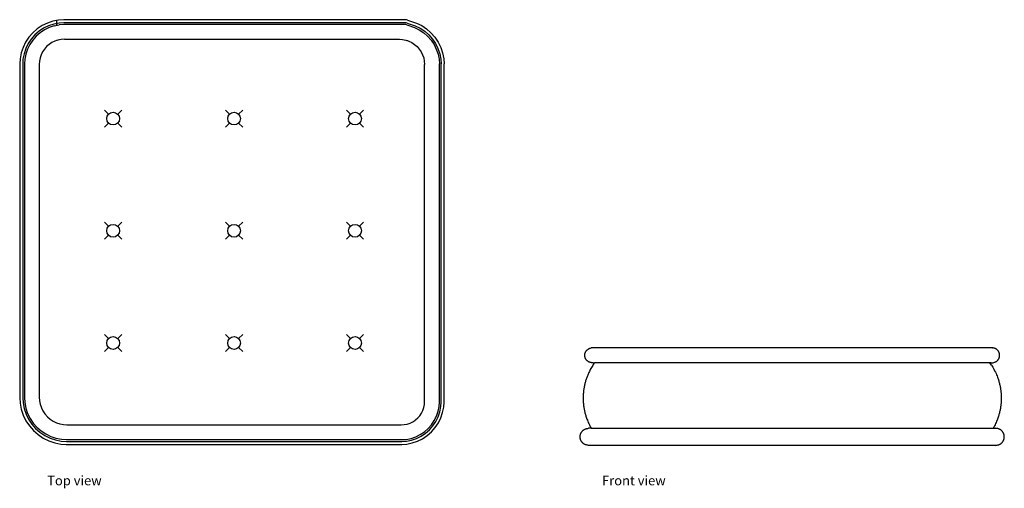
# Model space of a CAD drawing. Units: inches. Extents: x 8.9 to 78.9, y 3.9 to 37.2.
import ezdxf

# ---------------------------------------------------------------- set-up
doc = ezdxf.new("R2010")
doc.units = ezdxf.units.IN
doc.header["$MEASUREMENT"] = 0
doc.layers.add('Edges', color=7, linetype='Continuous')
doc.styles.get("Standard").update_dxf_attribs({"font": 'verdana.ttf'})

# ---------------------------------------------------------------- blocks, each defined once
blk = doc.blocks.new('floor cushion pl')
at = {"layer": 'Edges'}
for p, q in [((10.854, 32.918), (10.48, 32.734)), ((11.249, 33.052), (10.854, 32.918)), ((11.658, 33.134), (11.249, 33.052)), ((11.686, 32.922), (11.304, 32.846)), ((11.496, 33.106), (11.496, 32.759)), ((12.022, 33.158), (11.658, 33.134)), ((12.029, 32.945), (11.686, 32.922)), ((36.31, 33.158), (12.022, 33.158)), ((36.275, 32.945), (12.029, 32.945)), ((36.436, 32.918), (37.017, 32.721)), ((36.471, 33.131), (37.098, 32.918)), ((37.098, 32.918), (37.472, 32.734)), ((9.819, 32.227), (9.544, 31.913)), ((10.133, 32.502), (9.819, 32.227)), ((10.262, 32.333), (9.97, 32.076)), ((10.338, 32.235), (10.057, 31.989)), ((10.48, 32.734), (10.133, 32.502)), ((10.586, 32.549), (10.262, 32.333)), ((10.648, 32.442), (10.338, 32.235)), ((10.935, 32.721), (10.586, 32.549)), ((10.983, 32.607), (10.648, 32.442)), ((11.304, 32.846), (10.935, 32.721)), ((11.336, 32.727), (10.983, 32.607)), ((11.336, 32.727), (11.702, 32.8)), ((12.033, 32.822), (11.702, 32.8)), ((36.255, 32.822), (12.033, 32.822)), ((36.416, 32.795), (36.969, 32.607)), ((36.969, 32.607), (37.304, 32.442)), ((37.017, 32.721), (37.366, 32.549)), ((37.304, 32.442), (37.614, 32.235)), ((37.366, 32.549), (37.689, 32.333)), ((37.472, 32.734), (37.819, 32.502)), ((37.614, 32.235), (37.895, 31.989)), ((37.689, 32.333), (37.982, 32.076)), ((37.819, 32.502), (38.133, 32.227)), ((38.133, 32.227), (38.408, 31.913)), ((9.312, 31.566), (9.128, 31.192)), ((9.544, 31.913), (9.312, 31.566)), ((9.713, 31.783), (9.497, 31.46)), ((9.811, 31.708), (9.604, 31.398)), ((9.97, 32.076), (9.713, 31.783)), ((10.057, 31.989), (9.811, 31.708)), ((11.176, 31.528), (10.981, 31.397)), ((11.387, 31.632), (11.176, 31.528)), ((11.496, 31.669), (11.387, 31.632)), ((11.537, 31.683), (11.496, 31.669)), ((11.609, 31.707), (11.537, 31.683)), ((11.84, 31.753), (11.609, 31.707)), ((12.068, 31.768), (11.84, 31.753)), ((12.068, 31.768), (35.884, 31.768)), ((35.884, 31.768), (36.112, 31.753)), ((36.112, 31.753), (36.343, 31.707)), ((36.343, 31.707), (36.415, 31.683)), ((36.415, 31.683), (36.456, 31.669)), ((36.456, 31.669), (36.565, 31.632)), ((36.565, 31.632), (36.776, 31.528)), ((36.776, 31.528), (36.971, 31.397)), ((37.895, 31.989), (38.141, 31.708)), ((37.982, 32.076), (38.239, 31.783)), ((38.141, 31.708), (38.348, 31.398)), ((38.239, 31.783), (38.455, 31.46)), ((38.408, 31.913), (38.64, 31.566)), ((38.64, 31.566), (38.824, 31.192)), ((9.128, 31.192), (8.993, 30.797)), ((9.325, 31.111), (9.199, 30.742)), ((9.439, 31.063), (9.319, 30.71)), ((9.497, 31.46), (9.325, 31.111)), ((9.604, 31.398), (9.439, 31.063)), ((10.518, 30.87), (10.414, 30.659)), ((10.649, 31.065), (10.518, 30.87)), ((10.804, 31.242), (10.649, 31.065)), ((10.981, 31.397), (10.804, 31.242)), ((36.971, 31.397), (37.148, 31.242)), ((37.148, 31.242), (37.303, 31.065)), ((37.303, 31.065), (37.434, 30.87)), ((37.434, 30.87), (37.538, 30.659)), ((38.348, 31.398), (38.513, 31.063)), ((38.455, 31.46), (38.627, 31.111)), ((38.513, 31.063), (38.633, 30.71)), ((38.627, 31.111), (38.753, 30.742)), ((38.824, 31.192), (38.958, 30.797)), ((8.912, 30.388), (8.888, 30.024)), ((8.993, 30.797), (8.912, 30.388)), ((9.123, 30.36), (9.101, 30.017)), ((9.199, 30.742), (9.123, 30.36)), ((9.246, 30.344), (9.224, 30.013)), ((9.319, 30.71), (9.246, 30.344)), ((10.293, 30.206), (10.278, 29.978)), ((10.339, 30.437), (10.293, 30.206)), ((10.414, 30.659), (10.339, 30.437)), ((37.538, 30.659), (37.613, 30.437)), ((37.613, 30.437), (37.659, 30.206)), ((37.659, 30.206), (37.674, 29.978)), ((38.633, 30.71), (38.706, 30.344)), ((38.706, 30.344), (38.728, 30.013)), ((38.753, 30.742), (38.828, 30.36)), ((38.828, 30.36), (38.851, 30.017)), ((38.958, 30.797), (39.04, 30.388)), ((39.04, 30.388), (39.064, 30.024)), ((8.888, 30.024), (8.888, 6.293)), ((9.101, 30.017), (9.101, 6.3)), ((9.224, 30.013), (9.224, 6.304)), ((10.278, 29.978), (10.278, 6.338)), ((37.674, 24.747), (37.674, 29.978)), ((38.728, 5.993), (38.728, 30.013)), ((38.851, 5.989), (38.851, 30.017)), ((39.064, 5.982), (39.064, 30.024)), ((14.921, 26.734), (15.21, 26.449)), ((16.145, 26.734), (15.856, 26.449)), ((23.519, 26.734), (23.808, 26.449)), ((24.743, 26.734), (24.454, 26.449)), ((32.118, 26.734), (32.407, 26.449)), ((33.342, 26.734), (33.053, 26.449)), ((15.21, 25.813), (14.921, 25.529)), ((15.856, 25.813), (16.145, 25.529)), ((23.808, 25.813), (23.519, 25.529)), ((24.454, 25.813), (24.743, 25.529)), ((32.407, 25.813), (32.118, 25.529)), ((33.053, 25.813), (33.342, 25.529)), ((37.674, 6.028), (37.674, 24.747)), ((15.21, 18.476), (14.921, 18.761)), ((15.856, 18.476), (16.145, 18.761)), ((23.808, 18.476), (23.519, 18.761)), ((24.454, 18.476), (24.743, 18.761)), ((32.407, 18.476), (32.118, 18.761)), ((33.053, 18.476), (33.342, 18.761)), ((14.921, 17.556), (15.21, 17.84)), ((16.145, 17.556), (15.856, 17.84)), ((23.519, 17.556), (23.808, 17.84)), ((24.743, 17.556), (24.454, 17.84)), ((32.118, 17.556), (32.407, 17.84)), ((33.342, 17.556), (33.053, 17.84)), ((15.21, 10.503), (14.921, 10.788)), ((15.856, 10.503), (16.145, 10.788)), ((23.808, 10.503), (23.519, 10.788)), ((24.454, 10.503), (24.743, 10.788)), ((32.407, 10.503), (32.118, 10.788)), ((33.053, 10.503), (33.342, 10.788)), ((14.921, 9.583), (15.21, 9.867)), ((16.145, 9.583), (15.856, 9.867)), ((23.519, 9.583), (23.808, 9.867)), ((24.743, 9.583), (24.454, 9.867)), ((32.118, 9.583), (32.407, 9.867)), ((33.342, 9.583), (33.053, 9.867)), ((9.224, 6.304), (9.248, 5.949)), ((10.278, 6.338), (10.295, 6.087)), ((37.674, 6.028), (37.674, 6.4)), ((8.888, 6.293), (8.914, 5.905)), ((8.914, 5.905), (9, 5.474)), ((9.101, 6.3), (9.125, 5.933)), ((9.125, 5.933), (9.205, 5.529)), ((9.248, 5.949), (9.325, 5.561)), ((10.295, 6.087), (10.345, 5.834)), ((10.345, 5.834), (10.428, 5.59)), ((37.548, 5.398), (37.618, 5.604)), ((37.618, 5.604), (37.66, 5.817)), ((37.66, 5.817), (37.674, 6.028)), ((38.638, 5.331), (38.707, 5.679)), ((38.707, 5.679), (38.728, 5.993)), ((38.757, 5.299), (38.83, 5.663)), ((38.83, 5.663), (38.851, 5.989)), ((38.963, 5.243), (39.041, 5.635)), ((39.041, 5.635), (39.064, 5.982)), ((9, 5.474), (9.141, 5.057)), ((9.141, 5.057), (9.336, 4.662)), ((9.205, 5.529), (9.338, 5.138)), ((9.325, 5.561), (9.452, 5.186)), ((9.338, 5.138), (9.52, 4.768)), ((9.452, 5.186), (9.627, 4.83)), ((10.428, 5.59), (10.542, 5.358)), ((10.542, 5.358), (10.685, 5.144)), ((10.685, 5.144), (10.856, 4.95)), ((10.856, 4.95), (11.05, 4.779)), ((37.187, 4.859), (37.305, 4.993)), ((37.305, 4.993), (37.331, 5.022)), ((37.331, 5.022), (37.452, 5.203)), ((37.452, 5.203), (37.548, 5.398)), ((38.46, 4.866), (38.496, 4.939)), ((38.473, 4.613), (38.638, 4.947)), ((38.496, 4.939), (38.523, 4.994)), ((38.523, 4.994), (38.638, 5.331)), ((38.638, 4.947), (38.757, 5.299)), ((38.835, 4.865), (38.963, 5.243)), ((9.336, 4.662), (9.58, 4.296)), ((9.52, 4.768), (9.75, 4.425)), ((9.58, 4.296), (9.871, 3.965)), ((9.627, 4.83), (9.848, 4.501)), ((9.75, 4.425), (10.021, 4.115)), ((9.848, 4.501), (10.109, 4.203)), ((10.109, 4.203), (10.407, 3.942)), ((11.05, 4.779), (11.264, 4.636)), ((11.264, 4.636), (11.496, 4.522)), ((11.496, 4.522), (11.74, 4.439)), ((11.74, 4.439), (11.993, 4.388)), ((11.993, 4.388), (12.244, 4.372)), ((12.244, 4.372), (36.018, 4.372)), ((36.018, 4.372), (36.229, 4.386)), ((36.229, 4.386), (36.442, 4.428)), ((36.442, 4.428), (36.648, 4.498)), ((36.648, 4.498), (36.843, 4.594)), ((36.843, 4.594), (36.975, 4.683)), ((36.975, 4.683), (37.024, 4.715)), ((37.024, 4.715), (37.187, 4.859)), ((37.934, 4.112), (38.169, 4.379)), ((38.021, 4.024), (38.267, 4.304)), ((38.169, 4.379), (38.366, 4.675)), ((38.267, 4.304), (38.473, 4.613)), ((38.366, 4.675), (38.37, 4.683)), ((38.37, 4.683), (38.378, 4.698)), ((38.378, 4.698), (38.46, 4.866)), ((38.436, 4.174), (38.658, 4.506)), ((38.658, 4.506), (38.835, 4.865)), ((9.871, 3.965), (10.202, 3.674)), ((10.021, 4.115), (10.332, 3.844)), ((10.202, 3.674), (10.568, 3.43)), ((10.332, 3.844), (10.674, 3.614)), ((10.407, 3.942), (10.736, 3.721)), ((10.674, 3.614), (11.044, 3.432)), ((10.736, 3.721), (11.092, 3.546)), ((11.092, 3.546), (11.467, 3.419)), ((36.715, 3.408), (37.052, 3.523)), ((37.052, 3.523), (37.371, 3.68)), ((37.099, 3.408), (37.433, 3.573)), ((37.371, 3.68), (37.667, 3.877)), ((37.433, 3.573), (37.742, 3.779)), ((37.539, 3.388), (37.872, 3.61)), ((37.667, 3.877), (37.934, 4.112)), ((37.742, 3.779), (38.021, 4.024)), ((37.872, 3.61), (38.172, 3.874)), ((38.172, 3.874), (38.436, 4.174)), ((10.568, 3.43), (10.963, 3.235)), ((10.963, 3.235), (11.38, 3.093)), ((11.044, 3.432), (11.435, 3.299)), ((11.38, 3.093), (11.811, 3.008)), ((11.435, 3.299), (11.839, 3.219)), ((11.467, 3.419), (11.855, 3.341)), ((11.811, 3.008), (12.199, 2.982)), ((11.839, 3.219), (12.206, 3.195)), ((11.855, 3.341), (12.21, 3.318)), ((12.199, 2.982), (36.064, 2.982)), ((12.206, 3.195), (36.057, 3.195)), ((12.21, 3.318), (36.053, 3.318)), ((36.053, 3.318), (36.367, 3.339)), ((36.057, 3.195), (36.383, 3.216)), ((36.064, 2.982), (36.411, 3.005)), ((36.367, 3.339), (36.715, 3.408)), ((36.383, 3.216), (36.747, 3.289)), ((36.411, 3.005), (36.803, 3.083)), ((36.747, 3.289), (37.099, 3.408)), ((36.803, 3.083), (37.181, 3.211)), ((37.181, 3.211), (37.539, 3.388))]:
    blk.add_line(p, q, dxfattribs=at)
for centre in [(15.533, 26.131), (24.131, 26.131), (32.73, 26.131), (15.533, 18.158), (24.131, 18.158), (32.73, 18.158), (15.533, 10.185), (24.131, 10.185), (32.73, 10.185)]:
    blk.add_circle(centre, 0.453, dxfattribs=at)
for centre in [(36.275, 32.445), (36.31, 32.658), (36.255, 32.322)]:
    blk.add_arc(centre, 0.5, 71.25, 90, dxfattribs=at)
blk = doc.blocks.new('floor cushion fr')
at = {"layer": 'Edges'}
for p, q in [((14.558, 4.301), (-13.899, 4.301)), ((14.611, 4.301), (14.558, 4.301)), ((14.611, 4.301), (14.629, 4.301)), ((14.685, 4.301), (14.629, 4.301)), ((-13.764, 3.247), (-13.817, 3.248)), ((-13.763, 3.248), (-13.764, 3.247)), ((-13.763, 3.248), (-13.745, 3.247)), ((-13.745, 3.247), (-13.657, 3.247)), ((14.443, 3.247), (-13.657, 3.247)), ((14.565, 3.083), (14.443, 3.247)), ((14.534, 3.247), (14.443, 3.247)), ((14.534, 3.247), (14.55, 3.248)), ((14.55, 3.248), (14.557, 3.248)), ((14.557, 3.248), (14.614, 3.248)), ((14.614, 3.248), (14.689, 3.248)), ((-13.898, -1.411), (-14.088, -1.411)), ((-13.898, -1.411), (14.684, -1.411)), ((14.684, -1.411), (14.874, -1.411)), ((14.874, -2.624), (-14.088, -2.624))]:
    blk.add_line(p, q, dxfattribs=at)
for points in [[(-13.817, 3.248), (-13.848, 3.249), (-13.878, 3.251), (-13.906, 3.255), (-13.932, 3.26), (-13.957, 3.265), (-13.981, 3.272), (-14.003, 3.279), (-14.023, 3.287), (-14.043, 3.295), (-14.061, 3.303), (-14.078, 3.311), (-14.095, 3.32), (-14.11, 3.329), (-14.125, 3.339), (-14.139, 3.349), (-14.153, 3.359), (-14.166, 3.37), (-14.179, 3.381), (-14.192, 3.392), (-14.204, 3.404), (-14.216, 3.417), (-14.228, 3.43), (-14.239, 3.443), (-14.25, 3.456), (-14.26, 3.47), (-14.269, 3.484), (-14.279, 3.499), (-14.287, 3.514), (-14.296, 3.529), (-14.304, 3.544), (-14.311, 3.559), (-14.318, 3.575), (-14.324, 3.591), (-14.33, 3.607), (-14.335, 3.624), (-14.339, 3.64), (-14.344, 3.657), (-14.347, 3.674), (-14.35, 3.691), (-14.353, 3.708), (-14.354, 3.725), (-14.356, 3.742), (-14.357, 3.759), (-14.357, 3.776), (-14.356, 3.794), (-14.356, 3.811), (-14.354, 3.828), (-14.352, 3.845), (-14.349, 3.862), (-14.346, 3.879), (-14.343, 3.896), (-14.338, 3.912), (-14.334, 3.929), (-14.328, 3.945), (-14.322, 3.961), (-14.316, 3.977), (-14.309, 3.993), (-14.302, 4.008), (-14.294, 4.024), (-14.285, 4.039), (-14.277, 4.053), (-14.267, 4.068), (-14.257, 4.082), (-14.247, 4.096), (-14.236, 4.109), (-14.225, 4.122), (-14.213, 4.135), (-14.2, 4.148), (-14.187, 4.16), (-14.172, 4.173), (-14.157, 4.185), (-14.14, 4.198), (-14.122, 4.211), (-14.101, 4.223), (-14.078, 4.236), (-14.052, 4.249), (-14.022, 4.262), (-13.987, 4.275), (-13.946, 4.288), (-13.899, 4.301)], [(14.689, 3.248), (14.736, 3.262), (14.777, 3.275), (14.812, 3.288), (14.842, 3.302), (14.868, 3.315), (14.891, 3.328), (14.911, 3.34), (14.929, 3.353), (14.946, 3.366), (14.961, 3.378), (14.976, 3.391), (14.989, 3.404), (15.002, 3.417), (15.014, 3.43), (15.025, 3.443), (15.036, 3.456), (15.046, 3.47), (15.056, 3.484), (15.065, 3.499), (15.074, 3.514), (15.082, 3.529), (15.09, 3.544), (15.097, 3.559), (15.104, 3.575), (15.11, 3.591), (15.116, 3.607), (15.121, 3.624), (15.126, 3.64), (15.13, 3.657), (15.133, 3.674), (15.136, 3.691), (15.139, 3.708), (15.141, 3.725), (15.142, 3.742), (15.143, 3.759), (15.143, 3.776), (15.143, 3.794), (15.142, 3.811), (15.14, 3.828), (15.138, 3.845), (15.136, 3.862), (15.133, 3.879), (15.129, 3.896), (15.125, 3.912), (15.12, 3.929), (15.115, 3.945), (15.109, 3.961), (15.102, 3.977), (15.095, 3.993), (15.088, 4.008), (15.08, 4.024), (15.072, 4.039), (15.063, 4.053), (15.053, 4.068), (15.044, 4.082), (15.033, 4.096), (15.023, 4.109), (15.011, 4.122), (14.999, 4.135), (14.987, 4.148), (14.973, 4.16), (14.958, 4.173), (14.943, 4.185), (14.926, 4.198), (14.908, 4.211), (14.888, 4.223), (14.865, 4.236), (14.838, 4.249), (14.808, 4.262), (14.773, 4.275), (14.732, 4.288), (14.685, 4.301)], [(-13.657, 3.247), (-13.702, 3.184), (-13.748, 3.116), (-13.793, 3.045), (-13.837, 2.973), (-13.88, 2.9), (-13.922, 2.826), (-13.961, 2.754), (-13.998, 2.684), (-14.032, 2.616), (-14.064, 2.551), (-14.093, 2.489), (-14.121, 2.427), (-14.147, 2.368), (-14.171, 2.309), (-14.193, 2.25), (-14.215, 2.192), (-14.236, 2.134), (-14.256, 2.075), (-14.275, 2.016), (-14.293, 1.957), (-14.31, 1.897), (-14.327, 1.837), (-14.343, 1.777), (-14.357, 1.717), (-14.371, 1.656), (-14.384, 1.596), (-14.396, 1.535), (-14.407, 1.474), (-14.418, 1.412), (-14.427, 1.351), (-14.436, 1.29), (-14.443, 1.228), (-14.45, 1.166), (-14.456, 1.104), (-14.461, 1.043), (-14.465, 0.981), (-14.468, 0.919), (-14.47, 0.857), (-14.472, 0.794), (-14.472, 0.732), (-14.472, 0.67), (-14.47, 0.608), (-14.468, 0.546), (-14.465, 0.484), (-14.461, 0.422), (-14.456, 0.36), (-14.45, 0.299), (-14.443, 0.237), (-14.436, 0.175), (-14.427, 0.114), (-14.418, 0.052), (-14.407, -0.009), (-14.396, -0.07), (-14.384, -0.131), (-14.371, -0.191), (-14.357, -0.252), (-14.343, -0.312), (-14.327, -0.373), (-14.31, -0.434), (-14.291, -0.496), (-14.271, -0.56), (-14.249, -0.626), (-14.225, -0.694), (-14.199, -0.765), (-14.17, -0.84), (-14.139, -0.917), (-14.106, -0.996), (-14.069, -1.077), (-14.031, -1.16), (-13.989, -1.243), (-13.945, -1.327), (-13.898, -1.411)], [(14.565, 3.083), (14.651, 2.931), (14.725, 2.795), (14.788, 2.675), (14.841, 2.568), (14.885, 2.472), (14.923, 2.385), (14.956, 2.305), (14.985, 2.23), (15.011, 2.159), (15.035, 2.091), (15.057, 2.025), (15.077, 1.961), (15.096, 1.899), (15.113, 1.838), (15.129, 1.777), (15.144, 1.717), (15.157, 1.656), (15.17, 1.596), (15.182, 1.535), (15.194, 1.474), (15.204, 1.412), (15.213, 1.351), (15.222, 1.29), (15.23, 1.228), (15.236, 1.166), (15.242, 1.104), (15.247, 1.043), (15.251, 0.981), (15.254, 0.919), (15.257, 0.857), (15.258, 0.794), (15.258, 0.732), (15.258, 0.67), (15.257, 0.608), (15.254, 0.546), (15.251, 0.484), (15.247, 0.422), (15.242, 0.36), (15.236, 0.299), (15.23, 0.237), (15.222, 0.175), (15.213, 0.114), (15.204, 0.052), (15.194, -0.009), (15.182, -0.07), (15.17, -0.131), (15.157, -0.191), (15.144, -0.252), (15.129, -0.312), (15.113, -0.373), (15.096, -0.434), (15.077, -0.496), (15.057, -0.56), (15.035, -0.626), (15.011, -0.694), (14.985, -0.765), (14.956, -0.84), (14.925, -0.917), (14.892, -0.996), (14.856, -1.077), (14.817, -1.16), (14.776, -1.243), (14.731, -1.327), (14.684, -1.411)], [(-14.088, -2.624), (-14.143, -2.616), (-14.191, -2.607), (-14.233, -2.597), (-14.269, -2.587), (-14.301, -2.576), (-14.329, -2.565), (-14.353, -2.553), (-14.376, -2.542), (-14.397, -2.53), (-14.416, -2.518), (-14.434, -2.506), (-14.452, -2.494), (-14.468, -2.481), (-14.483, -2.468), (-14.498, -2.455), (-14.512, -2.441), (-14.526, -2.427), (-14.539, -2.413), (-14.552, -2.398), (-14.564, -2.383), (-14.576, -2.367), (-14.587, -2.351), (-14.597, -2.334), (-14.607, -2.317), (-14.617, -2.3), (-14.626, -2.283), (-14.634, -2.265), (-14.642, -2.247), (-14.649, -2.229), (-14.656, -2.21), (-14.662, -2.192), (-14.667, -2.173), (-14.672, -2.154), (-14.676, -2.135), (-14.68, -2.115), (-14.683, -2.096), (-14.685, -2.076), (-14.686, -2.057), (-14.687, -2.037), (-14.688, -2.018), (-14.687, -1.998), (-14.686, -1.978), (-14.685, -1.959), (-14.683, -1.939), (-14.68, -1.92), (-14.676, -1.901), (-14.672, -1.881), (-14.667, -1.862), (-14.662, -1.844), (-14.656, -1.825), (-14.649, -1.806), (-14.642, -1.788), (-14.634, -1.77), (-14.626, -1.752), (-14.617, -1.735), (-14.607, -1.718), (-14.597, -1.701), (-14.587, -1.685), (-14.576, -1.668), (-14.564, -1.653), (-14.552, -1.637), (-14.539, -1.622), (-14.526, -1.608), (-14.512, -1.594), (-14.498, -1.58), (-14.483, -1.567), (-14.468, -1.554), (-14.452, -1.541), (-14.434, -1.529), (-14.416, -1.517), (-14.397, -1.505), (-14.376, -1.493), (-14.353, -1.482), (-14.329, -1.47), (-14.301, -1.459), (-14.269, -1.448), (-14.233, -1.438), (-14.191, -1.428), (-14.143, -1.419), (-14.088, -1.411)], [(14.874, -2.624), (14.93, -2.616), (14.978, -2.607), (15.019, -2.597), (15.056, -2.587), (15.087, -2.576), (15.115, -2.565), (15.14, -2.553), (15.162, -2.542), (15.183, -2.53), (15.202, -2.518), (15.221, -2.506), (15.238, -2.494), (15.254, -2.481), (15.27, -2.468), (15.284, -2.455), (15.298, -2.441), (15.312, -2.427), (15.325, -2.413), (15.338, -2.398), (15.35, -2.383), (15.362, -2.367), (15.373, -2.351), (15.384, -2.334), (15.394, -2.317), (15.403, -2.3), (15.412, -2.283), (15.421, -2.265), (15.428, -2.247), (15.436, -2.229), (15.442, -2.21), (15.448, -2.192), (15.454, -2.173), (15.458, -2.154), (15.462, -2.135), (15.466, -2.115), (15.469, -2.096), (15.471, -2.076), (15.473, -2.057), (15.474, -2.037), (15.474, -2.018), (15.474, -1.998), (15.473, -1.978), (15.471, -1.959), (15.469, -1.939), (15.466, -1.92), (15.462, -1.901), (15.458, -1.881), (15.454, -1.862), (15.448, -1.844), (15.442, -1.825), (15.436, -1.806), (15.428, -1.788), (15.421, -1.77), (15.412, -1.752), (15.403, -1.735), (15.394, -1.718), (15.384, -1.701), (15.373, -1.685), (15.362, -1.668), (15.35, -1.653), (15.338, -1.637), (15.325, -1.622), (15.312, -1.608), (15.298, -1.594), (15.284, -1.58), (15.27, -1.567), (15.254, -1.554), (15.238, -1.541), (15.221, -1.529), (15.202, -1.517), (15.183, -1.505), (15.162, -1.493), (15.14, -1.482), (15.115, -1.47), (15.087, -1.459), (15.056, -1.448), (15.019, -1.438), (14.978, -1.428), (14.93, -1.419), (14.874, -1.411)]]:
    blk.add_lwpolyline(points, dxfattribs=at)

msp = doc.modelspace()

# ---------------------------------------------------------------- block references
for name, p in [('floor cushion pl', (0, 4.072)), ('floor cushion fr', (63.424, 9.609))]:
    msp.add_blockref(name, p)

# ---------------------------------------------------------------- texts
for s, p in [('Top view', (10.842, 4.145)), ('Front view', (50.295, 4.145))]:
    msp.add_text(s, height=0.6756).set_placement(p)

doc.saveas('drawing.dxf')
